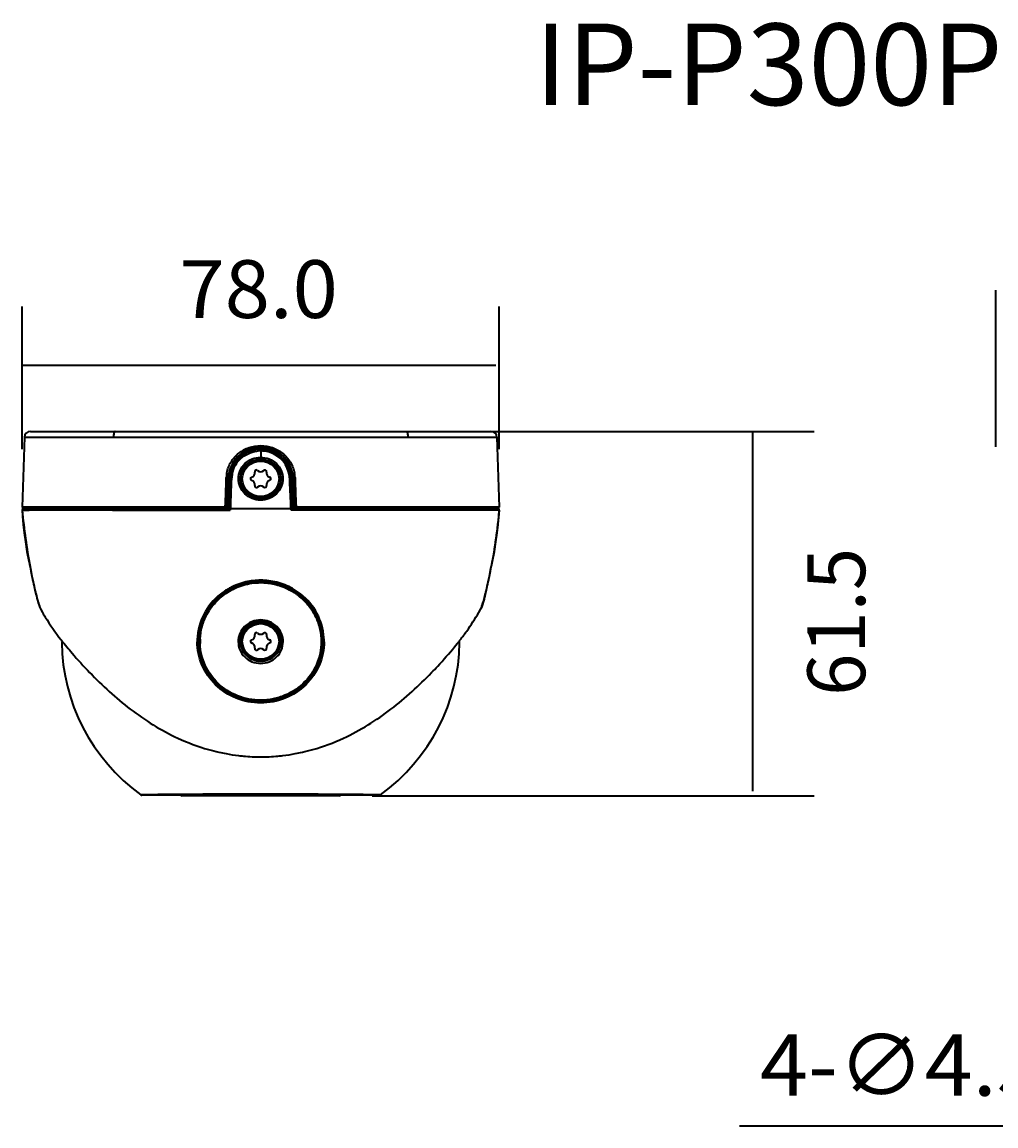
# Model space of a CAD drawing. Units: millimetres. Extents: x 9.1 to 94, y 49.2 to 99.7.
# Drawn here: x 9.1 to 39.5, y 65.2 to 99.7 of the extents above; entities that cross this region are included whole.
import ezdxf

# ---------------------------------------------------------------- set-up
doc = ezdxf.new("R2010")
doc.units = ezdxf.units.MM
doc.header["$MEASUREMENT"] = 0
doc.layers.get('0').update_dxf_attribs({"lineweight": 0})
for name, color, linetype, lineweight in [('DH3-RD000331DXF_CONTINUOUS_LINE', 7, 'Continuous', 0), ('DIM', 7, 'Continuous', 0), ('T2-00024723_DXF_CONTINUOUS_LINE', 7, 'Continuous', 0)]:
    doc.layers.add(name, color=color, linetype=linetype, lineweight=lineweight)

msp = doc.modelspace()

# ---------------------------------------------------------------- linework, layer by layer
at = {"color": 18, "lineweight": 35, "true_color": 0x000000}
for p, q in [((39.525, 86.4), (39.525, 91.3)), ((9.09, 86.33), (9.09, 90.791)), ((24.003, 86.33), (24.003, 90.791)), ((23.898, 88.944), (9.09, 88.944)), ((20.223, 86.885), (33.841, 86.885)), ((31.929, 75.65), (31.929, 86.875)), ((20.03, 75.503), (33.841, 75.503)), ((31.509, 65.191), (47.298, 65.191))]:
    msp.add_line(p, q, dxfattribs=at)
at = {"layer": 'DH3-RD000331DXF_CONTINUOUS_LINE', "color": 18, "lineweight": 35, "true_color": 0x000000}
for p, q in [((9.162, 86.706), (9.091, 84.521)), ((9.162, 86.706), (23.931, 86.706)), ((9.353, 86.885), (23.74, 86.885)), ((23.931, 86.706), (24.002, 84.521)), ((16.547, 86.33), (16.547, 86.019)), ((15.445, 84.664), (15.467, 85.279)), ((15.467, 85.279), (15.473, 85.444)), ((15.501, 84.518), (15.534, 85.441)), ((15.557, 84.483), (15.591, 85.439)), ((15.617, 84.631), (15.64, 85.267)), ((15.64, 85.267), (15.646, 85.439)), ((17.448, 85.439), (17.453, 85.28)), ((17.453, 85.28), (17.477, 84.644)), ((17.502, 85.439), (17.537, 84.483)), ((17.559, 85.441), (17.593, 84.518)), ((17.62, 85.444), (17.626, 85.292)), ((17.626, 85.292), (17.648, 84.677)), ((15.44, 84.521), (9.091, 84.521)), ((15.558, 84.483), (9.129, 84.483)), ((9.887, 84.483), (15.557, 84.483)), ((15.44, 84.521), (15.445, 84.664)), ((15.611, 84.483), (15.617, 84.631)), ((15.611, 84.483), (17.482, 84.483)), ((17.477, 84.644), (17.482, 84.483)), ((23.964, 84.483), (17.535, 84.483)), ((23.212, 84.483), (17.537, 84.483)), ((17.648, 84.677), (17.654, 84.521)), ((24.002, 84.521), (17.654, 84.521)), ((9.092, 84.425), (9.093, 84.425)), ((9.092, 84.425), (9.092, 84.425)), ((9.093, 84.425), (9.093, 84.424)), ((9.093, 84.424), (9.094, 84.424)), ((9.094, 84.424), (9.094, 84.423)), ((9.095, 84.423), (9.206, 84.424)), ((9.095, 84.422), (9.095, 84.422)), ((9.206, 84.424), (9.312, 84.424)), ((11.92, 84.428), (11.935, 84.428)), ((15.442, 84.426), (15.462, 84.426)), ((15.462, 84.426), (15.557, 84.426)), ((15.557, 84.426), (15.59, 84.426)), ((17.537, 84.426), (17.504, 84.426)), ((17.631, 84.426), (17.537, 84.426)), ((17.651, 84.426), (17.631, 84.426)), ((17.813, 84.426), (17.651, 84.426)), ((21.173, 84.428), (21.159, 84.428)), ((23.807, 84.424), (23.75, 84.425)), ((23.892, 84.424), (23.807, 84.424)), ((23.998, 84.423), (23.892, 84.424)), ((23.998, 84.422), (23.998, 84.422)), ((24.002, 84.425), (24.001, 84.425)), ((24.001, 84.425), (24.001, 84.425)), ((24.001, 84.425), (24.001, 84.424)), ((24.002, 84.425), (24.002, 84.425)), ((9.299, 82.834), (9.307, 82.798)), ((9.307, 82.798), (9.32, 82.733)), ((23.774, 82.733), (23.787, 82.798)), ((23.787, 82.798), (23.794, 82.834)), ((9.32, 82.733), (9.338, 82.642)), ((9.338, 82.642), (9.364, 82.52)), ((9.364, 82.52), (9.396, 82.363)), ((23.697, 82.363), (23.73, 82.52)), ((23.73, 82.52), (23.755, 82.642)), ((23.755, 82.642), (23.774, 82.733)), ((9.396, 82.364), (9.433, 82.19)), ((9.433, 82.191), (9.449, 82.117)), ((16.069, 82.142), (16.069, 82.114)), ((16.126, 82.156), (16.126, 82.127)), ((16.967, 82.127), (16.967, 82.156)), ((17.025, 82.114), (17.025, 82.142)), ((23.645, 82.117), (23.661, 82.191)), ((23.661, 82.19), (23.697, 82.364)), ((15.463, 81.878), (15.463, 81.879)), ((15.682, 81.95), (15.684, 81.951)), ((15.941, 82.056), (15.942, 82.056)), ((17.409, 81.951), (17.412, 81.95)), ((17.631, 81.879), (17.631, 81.878)), ((23.545, 81.703), (23.558, 81.754)), ((23.558, 81.754), (23.572, 81.807)), ((23.572, 81.807), (23.586, 81.864)), ((23.586, 81.864), (23.6, 81.923)), ((15.017, 81.471), (15.018, 81.472)), ((15.047, 81.471), (15.017, 81.471)), ((15.017, 81.471), (15.017, 81.471)), ((15.027, 81.478), (15.026, 81.477)), ((15.056, 81.482), (15.034, 81.482)), ((15.094, 81.553), (15.117, 81.552)), ((15.138, 81.577), (15.12, 81.593)), ((15.138, 81.577), (15.14, 81.576)), ((17.953, 81.576), (17.956, 81.577)), ((17.956, 81.577), (17.974, 81.593)), ((17.976, 81.552), (18, 81.553)), ((18.06, 81.482), (18.037, 81.482)), ((18.081, 81.471), (18.046, 81.471)), ((23.507, 81.57), (23.519, 81.611)), ((23.519, 81.611), (23.532, 81.656)), ((23.532, 81.656), (23.545, 81.703)), ((9.664, 81.342), (9.73, 81.227)), ((23.364, 81.227), (23.43, 81.342)), ((14.613, 80.362), (14.635, 80.362)), ((14.617, 80.261), (14.613, 80.355)), ((18.48, 80.362), (18.458, 80.362)), ((18.48, 80.355), (18.477, 80.261)), ((10.381, 80.288), (10.333, 80.288)), ((10.333, 80.288), (10.333, 80.288)), ((14.613, 80.26), (14.61, 80.326)), ((14.617, 80.261), (14.613, 80.26)), ((14.635, 80.326), (14.616, 80.326)), ((14.636, 80.289), (14.616, 80.289)), ((18.478, 80.326), (18.458, 80.326)), ((18.477, 80.289), (18.458, 80.289)), ((18.477, 80.261), (18.481, 80.26)), ((18.483, 80.326), (18.481, 80.26)), ((22.761, 80.288), (22.712, 80.288)), ((13.025, 75.535), (12.803, 75.533)), ((20.256, 75.522), (12.838, 75.522)), ((13.103, 75.536), (13.025, 75.535)), ((13.145, 75.537), (13.103, 75.536)), ((13.337, 75.539), (13.145, 75.537)), ((15.323, 75.503), (15.323, 75.522)), ((17.77, 75.503), (17.77, 75.522)), ((19.853, 75.538), (19.749, 75.539)), ((20.089, 75.535), (19.853, 75.538)), ((20.291, 75.533), (20.089, 75.535)), ((19, 75.503), (14.093, 75.503))]:
    msp.add_line(p, q, dxfattribs=at)
for points in [[(17.594, 84.519), (17.593, 84.519), (17.593, 84.518)], [(9.092, 84.425), (9.102, 84.24), (9.123, 83.983), (9.153, 83.714), (9.193, 83.433), (9.242, 83.138), (9.299, 82.834)], [(9.092, 84.425), (9.092, 84.425), (9.092, 84.425), (9.092, 84.425)], [(9.094, 84.423), (9.095, 84.423), (9.095, 84.423)], [(23.794, 82.834), (23.852, 83.138), (23.9, 83.433), (23.94, 83.714), (23.97, 83.983), (23.992, 84.24), (24.002, 84.425)], [(24, 84.424), (23.999, 84.423), (23.999, 84.423), (23.998, 84.423)], [(24.001, 84.424), (24, 84.424), (24, 84.424)], [(9.449, 82.117), (9.464, 82.05), (9.479, 81.986)], [(23.6, 81.923), (23.615, 81.986), (23.63, 82.05), (23.645, 82.117)], [(9.479, 81.986), (9.493, 81.923), (9.508, 81.864), (9.522, 81.807), (9.536, 81.754)], [(9.536, 81.754), (9.549, 81.703), (9.562, 81.656), (9.575, 81.611)], [(9.575, 81.611), (9.587, 81.569), (9.598, 81.531), (9.609, 81.495), (9.62, 81.463)], [(9.62, 81.463), (9.63, 81.433), (9.639, 81.406), (9.648, 81.382), (9.656, 81.36), (9.664, 81.342)], [(18.073, 81.475), (18.076, 81.473), (18.078, 81.473), (18.079, 81.472), (18.08, 81.472), (18.081, 81.471), (18.081, 81.471), (18.081, 81.471)], [(23.43, 81.342), (23.437, 81.36), (23.445, 81.382), (23.454, 81.406), (23.464, 81.433)], [(23.445, 81.382), (23.454, 81.406), (23.464, 81.433), (23.47, 81.451)], [(23.464, 81.433), (23.474, 81.463), (23.484, 81.496), (23.495, 81.531), (23.507, 81.57)]]:
    msp.add_lwpolyline(points, dxfattribs=at)
for centre, major_axis in [((16.547, 85.407), (0.623, 0)), ((16.547, 80.326), (0.622, 0)), ((16.547, 80.326), (0.603, 0))]:
    msp.add_ellipse(centre, major_axis=major_axis, ratio=0.966327, dxfattribs=at)
for points in [[(9.353, 86.885), (9.25, 86.885), (9.166, 86.805), (9.162, 86.706)], [(23.931, 86.706), (23.928, 86.805), (23.843, 86.885), (23.74, 86.885)], [(16.547, 86.277), (16.506, 86.277), (16.465, 86.274), (16.424, 86.269)], [(16.52, 86.331), (16.503, 86.331), (16.486, 86.33), (16.469, 86.328)], [(16.577, 86.331), (16.558, 86.331), (16.539, 86.331), (16.52, 86.331)], [(16.618, 86.274), (16.594, 86.276), (16.571, 86.277), (16.547, 86.277)], [(16.745, 86.311), (16.69, 86.323), (16.634, 86.329), (16.577, 86.331)], [(16.693, 86.265), (16.668, 86.269), (16.643, 86.272), (16.618, 86.274)], [(17.421, 85.619), (17.334, 85.956), (17.047, 86.209), (16.693, 86.265)], [(15.49, 85.595), (15.481, 85.545), (15.475, 85.495), (15.473, 85.444)], [(15.607, 85.576), (15.6, 85.542), (15.596, 85.508), (15.593, 85.473)], [(15.659, 85.559), (15.652, 85.519), (15.647, 85.479), (15.646, 85.439)], [(17.448, 85.439), (17.445, 85.5), (17.437, 85.56), (17.421, 85.619)], [(17.502, 85.44), (17.501, 85.483), (17.496, 85.526), (17.488, 85.569)], [(17.62, 85.444), (17.618, 85.493), (17.613, 85.541), (17.604, 85.589)], [(15.646, 85.439), (15.641, 85.439), (15.636, 85.439), (15.632, 85.439)], [(17.462, 85.439), (17.457, 85.439), (17.452, 85.439), (17.448, 85.439)], [(9.144, 84.483), (9.114, 84.48), (9.091, 84.455), (9.092, 84.425)], [(9.092, 84.511), (9.096, 84.494), (9.112, 84.483), (9.129, 84.483)], [(15.44, 84.521), (15.44, 84.518), (15.44, 84.514), (15.44, 84.511)], [(15.462, 84.483), (15.483, 84.483), (15.5, 84.499), (15.501, 84.518)], [(17.535, 84.519), (17.547, 84.519), (17.558, 84.519), (17.57, 84.518)], [(17.593, 84.518), (17.594, 84.499), (17.61, 84.483), (17.631, 84.483)], [(17.654, 84.511), (17.654, 84.514), (17.654, 84.518), (17.654, 84.521)], [(24.002, 84.425), (24.003, 84.454), (23.981, 84.478), (23.952, 84.482)], [(23.964, 84.483), (23.982, 84.483), (23.997, 84.494), (24.001, 84.511)], [(9.97, 84.427), (9.751, 84.427), (9.532, 84.426), (9.312, 84.424)], [(11.92, 84.428), (11.27, 84.429), (10.62, 84.429), (9.97, 84.427)], [(15.587, 84.441), (15.589, 84.436), (15.591, 84.431), (15.59, 84.426)], [(21.159, 84.428), (20.043, 84.428), (18.928, 84.428), (17.813, 84.426)], [(23.147, 84.427), (22.489, 84.429), (21.831, 84.429), (21.173, 84.428)], [(23.75, 84.425), (23.549, 84.426), (23.348, 84.427), (23.147, 84.427)], [(9.339, 82.666), (9.368, 82.507), (9.399, 82.349), (9.433, 82.191)], [(23.661, 82.191), (23.694, 82.349), (23.726, 82.507), (23.755, 82.666)], [(9.433, 82.19), (9.436, 82.174), (9.44, 82.157), (9.444, 82.141)], [(9.433, 82.19), (9.436, 82.174), (9.44, 82.157), (9.444, 82.141)], [(9.444, 82.141), (9.459, 82.072), (9.474, 82.002), (9.491, 81.933)], [(16.069, 82.14), (15.875, 82.093), (15.691, 82.017), (15.521, 81.914)], [(16.081, 82.183), (15.913, 82.144), (15.751, 82.083), (15.599, 82.003)], [(16.09, 82.151), (15.926, 82.113), (15.768, 82.054), (15.619, 81.976)], [(15.933, 82.077), (15.844, 82.048), (15.758, 82.012), (15.674, 81.971)], [(15.934, 82.075), (15.845, 82.046), (15.758, 82.011), (15.675, 81.969)], [(16.009, 82.1), (15.984, 82.093), (15.958, 82.085), (15.933, 82.077)], [(15.981, 82.09), (15.965, 82.085), (15.949, 82.08), (15.934, 82.075)], [(16, 82.074), (15.981, 82.069), (15.961, 82.063), (15.942, 82.056)], [(16.146, 82.132), (16.09, 82.12), (16.035, 82.106), (15.981, 82.09)], [(16.547, 82.152), (16.362, 82.152), (16.177, 82.126), (16, 82.074)], [(16.069, 82.116), (16.049, 82.111), (16.029, 82.105), (16.009, 82.1)], [(16.547, 82.237), (16.39, 82.237), (16.233, 82.218), (16.081, 82.183)], [(16.547, 82.204), (16.393, 82.204), (16.24, 82.186), (16.09, 82.151)], [(16.967, 82.156), (16.69, 82.215), (16.403, 82.215), (16.126, 82.156)], [(16.547, 82.173), (16.412, 82.173), (16.278, 82.159), (16.146, 82.132)], [(17.056, 82.172), (16.89, 82.215), (16.719, 82.236), (16.547, 82.237)], [(16.639, 82.202), (16.608, 82.203), (16.577, 82.204), (16.547, 82.204)], [(16.979, 82.125), (16.837, 82.157), (16.692, 82.173), (16.547, 82.173)], [(16.984, 82.103), (16.841, 82.136), (16.694, 82.152), (16.547, 82.152)], [(17.046, 82.141), (16.913, 82.175), (16.776, 82.195), (16.639, 82.202)], [(17.11, 82.091), (17.067, 82.104), (17.023, 82.115), (16.979, 82.125)], [(17.115, 82.068), (17.072, 82.081), (17.028, 82.093), (16.984, 82.103)], [(17.572, 81.914), (17.403, 82.017), (17.218, 82.093), (17.025, 82.14)], [(17.101, 82.095), (17.076, 82.102), (17.051, 82.109), (17.025, 82.116)], [(17.519, 81.951), (17.371, 82.034), (17.211, 82.098), (17.046, 82.141)], [(17.54, 81.979), (17.388, 82.063), (17.226, 82.128), (17.056, 82.172)], [(17.16, 82.077), (17.141, 82.083), (17.121, 82.089), (17.101, 82.095)], [(17.16, 82.075), (17.143, 82.081), (17.127, 82.086), (17.11, 82.091)], [(17.42, 81.971), (17.336, 82.012), (17.249, 82.048), (17.16, 82.077)], [(17.169, 82.072), (17.166, 82.073), (17.163, 82.074), (17.16, 82.075)], [(17.419, 81.969), (17.338, 82.009), (17.255, 82.044), (17.169, 82.072)], [(23.603, 81.933), (23.619, 82.002), (23.635, 82.072), (23.65, 82.141)], [(23.65, 82.141), (23.654, 82.157), (23.657, 82.174), (23.661, 82.19)], [(9.491, 81.933), (9.506, 81.87), (9.521, 81.808), (9.538, 81.745)], [(15.373, 81.865), (14.915, 81.539), (14.623, 81.039), (14.573, 80.491)], [(15.285, 81.753), (14.854, 81.396), (14.606, 80.875), (14.607, 80.326)], [(15.463, 81.879), (14.929, 81.53), (14.61, 80.948), (14.612, 80.326)], [(15.372, 81.783), (14.93, 81.45), (14.661, 80.947), (14.637, 80.406)], [(15.398, 81.804), (15.304, 81.736), (15.217, 81.66), (15.138, 81.577)], [(15.398, 81.84), (15.359, 81.812), (15.322, 81.784), (15.285, 81.753)], [(15.42, 81.818), (15.404, 81.806), (15.388, 81.795), (15.372, 81.783)], [(15.488, 81.941), (15.449, 81.917), (15.411, 81.891), (15.373, 81.865)], [(15.511, 81.914), (15.472, 81.89), (15.435, 81.866), (15.398, 81.84)], [(15.454, 81.843), (15.435, 81.831), (15.416, 81.818), (15.398, 81.804)], [(15.451, 81.815), (15.434, 81.804), (15.418, 81.792), (15.403, 81.781)], [(15.527, 81.888), (15.491, 81.866), (15.455, 81.843), (15.42, 81.818)], [(15.502, 81.849), (15.485, 81.838), (15.468, 81.826), (15.451, 81.815)], [(15.516, 81.883), (15.495, 81.87), (15.475, 81.857), (15.454, 81.843)], [(15.599, 82.003), (15.562, 81.984), (15.525, 81.963), (15.488, 81.941)], [(15.558, 81.883), (15.539, 81.872), (15.521, 81.861), (15.502, 81.849)], [(15.619, 81.976), (15.582, 81.956), (15.546, 81.936), (15.511, 81.914)], [(15.582, 81.922), (15.56, 81.91), (15.538, 81.896), (15.516, 81.883)], [(15.588, 81.924), (15.567, 81.912), (15.547, 81.9), (15.527, 81.888)], [(15.619, 81.917), (15.598, 81.906), (15.578, 81.895), (15.558, 81.883)], [(15.674, 81.971), (15.643, 81.955), (15.612, 81.939), (15.582, 81.922)], [(15.675, 81.969), (15.645, 81.955), (15.616, 81.94), (15.588, 81.924)], [(15.682, 81.95), (15.661, 81.94), (15.64, 81.929), (15.619, 81.917)], [(15.941, 82.056), (15.853, 82.027), (15.767, 81.992), (15.684, 81.951)], [(17.153, 82.056), (17.14, 82.06), (17.128, 82.064), (17.115, 82.068)], [(17.409, 81.951), (17.327, 81.992), (17.241, 82.027), (17.153, 82.056)], [(17.488, 81.911), (17.463, 81.924), (17.437, 81.938), (17.412, 81.95)], [(17.484, 81.936), (17.463, 81.947), (17.441, 81.959), (17.419, 81.969)], [(17.518, 81.918), (17.486, 81.937), (17.453, 81.954), (17.42, 81.971)], [(17.553, 81.896), (17.53, 81.91), (17.507, 81.923), (17.484, 81.936)], [(17.523, 81.891), (17.511, 81.897), (17.499, 81.904), (17.488, 81.911)], [(17.573, 81.886), (17.555, 81.897), (17.537, 81.908), (17.518, 81.918)], [(17.644, 81.875), (17.603, 81.902), (17.562, 81.927), (17.519, 81.951)], [(17.62, 81.83), (17.588, 81.851), (17.556, 81.871), (17.523, 81.891)], [(17.667, 81.901), (17.626, 81.928), (17.583, 81.954), (17.54, 81.979)], [(17.678, 81.814), (17.638, 81.843), (17.596, 81.871), (17.553, 81.896)], [(17.671, 81.821), (17.639, 81.844), (17.606, 81.865), (17.573, 81.886)], [(17.651, 81.809), (17.641, 81.816), (17.631, 81.823), (17.62, 81.83)], [(18.482, 80.326), (18.484, 80.948), (18.164, 81.53), (17.631, 81.879)], [(17.768, 81.785), (17.728, 81.817), (17.687, 81.847), (17.644, 81.875)], [(17.682, 81.787), (17.672, 81.794), (17.662, 81.802), (17.651, 81.809)], [(17.795, 81.809), (17.753, 81.841), (17.711, 81.872), (17.667, 81.901)], [(17.715, 81.79), (17.701, 81.8), (17.686, 81.811), (17.671, 81.821)], [(17.709, 81.792), (17.699, 81.8), (17.689, 81.807), (17.678, 81.814)], [(18.456, 80.426), (18.425, 80.965), (18.152, 81.464), (17.709, 81.792)], [(17.956, 81.577), (17.882, 81.654), (17.802, 81.725), (17.715, 81.79)], [(18.486, 80.326), (18.488, 80.892), (18.224, 81.429), (17.768, 81.785)], [(18.524, 80.447), (18.488, 80.979), (18.223, 81.473), (17.795, 81.809)], [(23.556, 81.746), (23.572, 81.808), (23.588, 81.87), (23.603, 81.933)], [(15.025, 81.476), (15.023, 81.475), (15.021, 81.474), (15.019, 81.472)], [(15.034, 81.482), (15.032, 81.481), (15.03, 81.479), (15.027, 81.478)], [(15.034, 81.482), (15.032, 81.483), (15.03, 81.483), (15.028, 81.484)], [(15.094, 81.553), (15.073, 81.53), (15.053, 81.506), (15.034, 81.482)], [(15.049, 81.474), (15.045, 81.469), (15.04, 81.464), (15.036, 81.458)], [(15.094, 81.553), (15.092, 81.553), (15.09, 81.554), (15.088, 81.555)], [(18, 81.553), (18.002, 81.553), (18.004, 81.554), (18.006, 81.555)], [(18.054, 81.489), (18.036, 81.511), (18.018, 81.532), (18, 81.553)], [(18.459, 80.326), (18.459, 80.743), (18.313, 81.147), (18.044, 81.474)], [(18.054, 81.489), (18.056, 81.49), (18.058, 81.49), (18.06, 81.491)], [(18.054, 81.489), (18.056, 81.487), (18.058, 81.484), (18.06, 81.482)], [(18.06, 81.482), (18.061, 81.483), (18.063, 81.483), (18.065, 81.484)], [(18.06, 81.482), (18.064, 81.479), (18.069, 81.477), (18.073, 81.475)], [(10.309, 80.378), (10.315, 80.372), (10.32, 80.365), (10.325, 80.358)], [(10.325, 80.358), (10.378, 80.291), (10.432, 80.224), (10.486, 80.157)], [(14.573, 80.491), (14.567, 80.433), (14.565, 80.375), (14.565, 80.317)], [(14.637, 80.406), (14.635, 80.357), (14.635, 80.308), (14.636, 80.259)], [(14.654, 80.4), (14.652, 80.352), (14.652, 80.304), (14.653, 80.256)], [(18.529, 80.317), (18.529, 80.36), (18.527, 80.404), (18.524, 80.447)], [(22.606, 80.155), (22.661, 80.222), (22.715, 80.29), (22.768, 80.358)], [(22.768, 80.358), (22.773, 80.364), (22.778, 80.37), (22.783, 80.377)], [(10.355, 80.322), (10.341, 80.316), (10.333, 80.303), (10.333, 80.288)], [(10.333, 80.288), (10.345, 78.418), (11.258, 76.66), (12.803, 75.533)], [(20.291, 75.533), (21.835, 76.66), (22.749, 78.418), (22.761, 80.288)], [(22.761, 80.288), (22.761, 80.303), (22.752, 80.316), (22.739, 80.322)], [(16.471, 78.457), (16.484, 78.457), (16.497, 78.457), (16.51, 78.456)], [(16.51, 78.456), (16.522, 78.456), (16.534, 78.456), (16.547, 78.456)], [(16.547, 78.456), (16.572, 78.456), (16.597, 78.456), (16.622, 78.457)], [(13.961, 77.303), (14.269, 77.161), (14.589, 77.042), (14.916, 76.949)], [(18.175, 76.948), (18.503, 77.041), (18.824, 77.161), (19.132, 77.303)], [(14.916, 76.949), (15.024, 76.918), (15.133, 76.89), (15.243, 76.866)], [(17.85, 76.865), (17.959, 76.89), (18.068, 76.918), (18.175, 76.948)], [(15.243, 76.866), (15.316, 76.849), (15.39, 76.834), (15.464, 76.82)], [(15.464, 76.82), (15.593, 76.796), (15.723, 76.776), (15.853, 76.761)], [(15.853, 76.761), (15.905, 76.754), (15.957, 76.749), (16.01, 76.744)], [(16.01, 76.744), (16.188, 76.727), (16.367, 76.719), (16.547, 76.719)], [(16.547, 76.719), (16.726, 76.719), (16.905, 76.727), (17.083, 76.744)], [(17.083, 76.744), (17.136, 76.749), (17.188, 76.754), (17.24, 76.76)], [(17.24, 76.76), (17.37, 76.776), (17.499, 76.796), (17.628, 76.82)], [(17.628, 76.82), (17.702, 76.834), (17.776, 76.849), (17.85, 76.865)], [(12.803, 75.533), (12.813, 75.526), (12.825, 75.522), (12.838, 75.522)], [(14.05, 75.522), (14.061, 75.51), (14.077, 75.503), (14.093, 75.503)], [(19, 75.503), (19.017, 75.503), (19.032, 75.51), (19.043, 75.522)], [(20.256, 75.522), (20.268, 75.522), (20.281, 75.526), (20.291, 75.533)]]:
    msp.add_open_spline(points, degree=3, dxfattribs=at)
for points, knots in [([(11.996, 86.885), (11.989, 86.885), (11.983, 86.878), (11.978, 86.871), (11.969, 86.859), (11.965, 86.846), (11.962, 86.833), (11.952, 86.792), (11.947, 86.748), (11.947, 86.706)], [0, 0, 0, 0, 1, 1, 1, 2, 2, 2, 3, 3, 3, 3]), ([(21.097, 86.885), (21.105, 86.885), (21.111, 86.878), (21.116, 86.871), (21.124, 86.859), (21.128, 86.846), (21.131, 86.833), (21.142, 86.792), (21.146, 86.748), (21.146, 86.706)], [0, 0, 0, 0, 1, 1, 1, 2, 2, 2, 3, 3, 3, 3]), ([(15.49, 85.595), (15.513, 85.713), (15.557, 85.828), (15.62, 85.931), (15.683, 86.035), (15.765, 86.128), (15.861, 86.205), (15.957, 86.281), (16.067, 86.342), (16.184, 86.382), (16.301, 86.423), (16.426, 86.443), (16.55, 86.443), (16.675, 86.443), (16.799, 86.421), (16.916, 86.38), (17.033, 86.339), (17.142, 86.278), (17.238, 86.2), (17.333, 86.123), (17.414, 86.03), (17.477, 85.926), (17.539, 85.822), (17.583, 85.707), (17.604, 85.589)], [0, 0, 0, 0, 1, 1, 1, 2, 2, 2, 3, 3, 3, 4, 4, 4, 5, 5, 5, 6, 6, 6, 7, 7, 7, 8, 8, 8, 8]), ([(17.559, 85.441), (17.54, 85.981), (17.071, 86.404), (16.511, 86.385), (15.979, 86.367), (15.553, 85.955), (15.534, 85.441)], [0, 0, 0, 0, 1, 1, 1, 2, 2, 2, 2]), ([(17.502, 85.439), (17.484, 85.949), (17.041, 86.348), (16.513, 86.33), (16.012, 86.313), (15.609, 85.924), (15.591, 85.439)], [0, 0, 0, 0, 1, 1, 1, 2, 2, 2, 2]), ([(15.607, 85.576), (15.626, 85.674), (15.662, 85.77), (15.712, 85.858), (15.763, 85.946), (15.829, 86.026), (15.906, 86.093), (15.983, 86.161), (16.072, 86.216), (16.167, 86.256), (16.263, 86.295), (16.366, 86.32), (16.469, 86.328)], [0, 0, 0, 0, 1, 1, 1, 2, 2, 2, 3, 3, 3, 4, 4, 4, 4]), ([(15.659, 85.559), (15.675, 85.649), (15.707, 85.737), (15.751, 85.817), (15.796, 85.898), (15.854, 85.972), (15.922, 86.035), (15.99, 86.098), (16.069, 86.15), (16.154, 86.19), (16.239, 86.23), (16.331, 86.257), (16.424, 86.269)], [0, 0, 0, 0, 1, 1, 1, 2, 2, 2, 3, 3, 3, 4, 4, 4, 4]), ([(16.745, 86.311), (16.838, 86.292), (16.927, 86.26), (17.01, 86.216), (17.093, 86.171), (17.168, 86.115), (17.234, 86.05), (17.3, 85.984), (17.355, 85.909), (17.398, 85.828), (17.441, 85.746), (17.471, 85.659), (17.488, 85.569)], [0, 0, 0, 0, 1, 1, 1, 2, 2, 2, 3, 3, 3, 4, 4, 4, 4]), ([(15.853, 85.409), (15.853, 85.496), (15.871, 85.584), (15.906, 85.665), (15.941, 85.746), (15.992, 85.82), (16.057, 85.881), (16.121, 85.943), (16.198, 85.993), (16.282, 86.026), (16.366, 86.059), (16.457, 86.077), (16.547, 86.077)], [0, 0, 0, 0, 1, 1, 1, 2, 2, 2, 3, 3, 3, 4, 4, 4, 4]), ([(15.912, 85.407), (15.912, 85.486), (15.929, 85.567), (15.961, 85.641), (15.993, 85.715), (16.04, 85.783), (16.098, 85.84), (16.157, 85.897), (16.227, 85.942), (16.304, 85.973), (16.381, 86.003), (16.464, 86.019), (16.547, 86.019)], [0, 0, 0, 0, 1, 1, 1, 2, 2, 2, 3, 3, 3, 4, 4, 4, 4]), ([(16.547, 86.077), (16.637, 86.077), (16.728, 86.059), (16.812, 86.026), (16.896, 85.992), (16.973, 85.943), (17.037, 85.881), (17.101, 85.819), (17.153, 85.745), (17.188, 85.664), (17.223, 85.583), (17.241, 85.496), (17.241, 85.409)], [0, 0, 0, 0, 1, 1, 1, 2, 2, 2, 3, 3, 3, 4, 4, 4, 4]), ([(16.547, 86.019), (16.629, 86.019), (16.713, 86.003), (16.79, 85.973), (16.866, 85.942), (16.937, 85.896), (16.995, 85.84), (17.054, 85.783), (17.101, 85.715), (17.133, 85.641), (17.165, 85.567), (17.181, 85.486), (17.181, 85.407)], [0, 0, 0, 0, 1, 1, 1, 2, 2, 2, 3, 3, 3, 4, 4, 4, 4]), ([(15.473, 85.444), (15.481, 85.444), (15.489, 85.444), (15.496, 85.444), (15.503, 85.443), (15.51, 85.443), (15.516, 85.443), (15.519, 85.442), (15.521, 85.442), (15.524, 85.442), (15.526, 85.442), (15.528, 85.442), (15.529, 85.442), (15.53, 85.441), (15.531, 85.441), (15.533, 85.441), (15.533, 85.441), (15.534, 85.441), (15.534, 85.441)], [0, 0, 0, 0, 1, 1, 1, 2, 2, 2, 3, 3, 3, 4, 4, 4, 5, 5, 5, 6, 6, 6, 6]), ([(15.591, 85.44), (15.584, 85.44), (15.577, 85.44), (15.569, 85.44), (15.563, 85.441), (15.557, 85.441), (15.551, 85.441), (15.548, 85.441), (15.546, 85.441), (15.544, 85.441), (15.542, 85.441), (15.54, 85.441), (15.538, 85.441), (15.537, 85.441), (15.537, 85.441), (15.535, 85.441), (15.535, 85.441), (15.534, 85.441), (15.534, 85.441)], [0, 0, 0, 0, 1, 1, 1, 2, 2, 2, 3, 3, 3, 4, 4, 4, 5, 5, 5, 6, 6, 6, 6]), ([(15.591, 85.439), (15.591, 85.439), (15.592, 85.439), (15.592, 85.439), (15.594, 85.439), (15.595, 85.439), (15.595, 85.439), (15.599, 85.44), (15.603, 85.44), (15.607, 85.44)], [0, 0, 0, 0, 1, 1, 1, 2, 2, 2, 3, 3, 3, 3]), ([(15.607, 85.44), (15.609, 85.44), (15.611, 85.44), (15.612, 85.44), (15.619, 85.439), (15.625, 85.439), (15.632, 85.439)], [0, 0, 0, 0, 1, 1, 1, 2, 2, 2, 2]), ([(16.547, 84.739), (16.456, 84.739), (16.365, 84.756), (16.281, 84.79), (16.197, 84.823), (16.12, 84.873), (16.056, 84.935), (15.992, 84.997), (15.94, 85.071), (15.905, 85.152), (15.871, 85.233), (15.853, 85.321), (15.853, 85.409)], [0, 0, 0, 0, 1, 1, 1, 2, 2, 2, 3, 3, 3, 4, 4, 4, 4]), ([(16.547, 84.792), (16.464, 84.792), (16.38, 84.808), (16.303, 84.839), (16.227, 84.87), (16.156, 84.916), (16.098, 84.972), (16.039, 85.029), (15.992, 85.097), (15.96, 85.172), (15.929, 85.246), (15.912, 85.327), (15.912, 85.407)], [0, 0, 0, 0, 1, 1, 1, 2, 2, 2, 3, 3, 3, 4, 4, 4, 4]), ([(17.241, 85.409), (17.241, 85.321), (17.223, 85.233), (17.188, 85.152), (17.153, 85.071), (17.102, 84.997), (17.038, 84.935), (16.973, 84.873), (16.896, 84.823), (16.812, 84.79), (16.728, 84.756), (16.637, 84.739), (16.547, 84.739)], [0, 0, 0, 0, 1, 1, 1, 2, 2, 2, 3, 3, 3, 4, 4, 4, 4]), ([(17.181, 85.407), (17.181, 85.327), (17.165, 85.246), (17.133, 85.172), (17.102, 85.097), (17.055, 85.029), (16.996, 84.972), (16.937, 84.915), (16.867, 84.87), (16.79, 84.839), (16.713, 84.808), (16.629, 84.792), (16.547, 84.792)], [0, 0, 0, 0, 1, 1, 1, 2, 2, 2, 3, 3, 3, 4, 4, 4, 4]), ([(17.486, 85.44), (17.485, 85.44), (17.483, 85.44), (17.481, 85.44), (17.475, 85.439), (17.468, 85.439), (17.462, 85.439)], [0, 0, 0, 0, 1, 1, 1, 2, 2, 2, 2]), ([(17.502, 85.439), (17.502, 85.439), (17.502, 85.439), (17.501, 85.439), (17.5, 85.439), (17.499, 85.439), (17.498, 85.439), (17.495, 85.44), (17.49, 85.44), (17.486, 85.44)], [0, 0, 0, 0, 1, 1, 1, 2, 2, 2, 3, 3, 3, 3]), ([(17.502, 85.44), (17.509, 85.44), (17.517, 85.44), (17.524, 85.44), (17.53, 85.441), (17.537, 85.441), (17.543, 85.441), (17.545, 85.441), (17.547, 85.441), (17.55, 85.441), (17.552, 85.441), (17.554, 85.441), (17.555, 85.441), (17.556, 85.441), (17.557, 85.441), (17.558, 85.441), (17.559, 85.441), (17.559, 85.441), (17.559, 85.441)], [0, 0, 0, 0, 1, 1, 1, 2, 2, 2, 3, 3, 3, 4, 4, 4, 5, 5, 5, 6, 6, 6, 6]), ([(17.62, 85.444), (17.613, 85.444), (17.605, 85.444), (17.597, 85.444), (17.591, 85.443), (17.584, 85.443), (17.577, 85.443), (17.575, 85.442), (17.572, 85.442), (17.57, 85.442), (17.568, 85.442), (17.566, 85.442), (17.564, 85.442), (17.563, 85.441), (17.562, 85.441), (17.561, 85.441), (17.56, 85.441), (17.559, 85.441), (17.559, 85.441)], [0, 0, 0, 0, 1, 1, 1, 2, 2, 2, 3, 3, 3, 4, 4, 4, 5, 5, 5, 6, 6, 6, 6]), ([(9.152, 84.483), (9.121, 84.483), (9.095, 84.458), (9.095, 84.427), (9.095, 84.426), (9.095, 84.424), (9.095, 84.423)], [0, 0, 0, 0, 1, 1, 1, 2, 2, 2, 2]), ([(11.935, 84.483), (11.933, 84.483), (11.931, 84.481), (11.929, 84.479), (11.927, 84.475), (11.926, 84.471), (11.925, 84.467), (11.921, 84.454), (11.92, 84.441), (11.92, 84.428)], [0, 0, 0, 0, 1, 1, 1, 2, 2, 2, 3, 3, 3, 3]), ([(11.939, 84.483), (11.937, 84.483), (11.936, 84.484), (11.935, 84.486), (11.933, 84.488), (11.932, 84.491), (11.932, 84.494), (11.93, 84.503), (11.929, 84.512), (11.929, 84.521)], [0, 0, 0, 0, 1, 1, 1, 2, 2, 2, 3, 3, 3, 3]), ([(15.479, 84.52), (15.476, 84.52), (15.473, 84.52), (15.47, 84.52), (15.46, 84.52), (15.45, 84.521), (15.44, 84.521)], [0, 0, 0, 0, 1, 1, 1, 2, 2, 2, 2]), ([(15.442, 84.483), (15.441, 84.483), (15.441, 84.484), (15.441, 84.485), (15.441, 84.487), (15.441, 84.489), (15.441, 84.491), (15.44, 84.493), (15.44, 84.497), (15.44, 84.5), (15.44, 84.504), (15.44, 84.507), (15.44, 84.511)], [0, 0, 0, 0, 1, 1, 1, 2, 2, 2, 3, 3, 3, 4, 4, 4, 4]), ([(15.501, 84.518), (15.501, 84.519), (15.5, 84.519), (15.499, 84.519), (15.497, 84.519), (15.496, 84.519), (15.495, 84.519), (15.493, 84.519), (15.491, 84.519), (15.488, 84.519), (15.485, 84.519), (15.482, 84.52), (15.479, 84.52)], [0, 0, 0, 0, 1, 1, 1, 2, 2, 2, 3, 3, 3, 4, 4, 4, 4]), ([(15.558, 84.519), (15.551, 84.519), (15.543, 84.519), (15.536, 84.519), (15.53, 84.519), (15.524, 84.518), (15.517, 84.518), (15.515, 84.518), (15.513, 84.518), (15.51, 84.518), (15.509, 84.518), (15.507, 84.518), (15.505, 84.518), (15.504, 84.518), (15.503, 84.519), (15.502, 84.518), (15.501, 84.518), (15.501, 84.518), (15.501, 84.518)], [0, 0, 0, 0, 1, 1, 1, 2, 2, 2, 3, 3, 3, 4, 4, 4, 5, 5, 5, 6, 6, 6, 6]), ([(15.556, 84.483), (15.559, 84.478), (15.563, 84.474), (15.567, 84.47), (15.574, 84.461), (15.583, 84.452), (15.587, 84.441)], [0, 0, 0, 0, 1, 1, 1, 2, 2, 2, 2]), ([(15.59, 84.426), (15.592, 84.436), (15.594, 84.445), (15.597, 84.456), (15.599, 84.466), (15.602, 84.478), (15.611, 84.483)], [0, 0, 0, 0, 1, 1, 1, 2, 2, 2, 2]), ([(17.504, 84.426), (17.502, 84.436), (17.499, 84.445), (17.497, 84.456), (17.494, 84.466), (17.491, 84.478), (17.482, 84.483)], [0, 0, 0, 0, 1, 1, 1, 2, 2, 2, 2]), ([(17.504, 84.426), (17.502, 84.434), (17.506, 84.441), (17.51, 84.448), (17.514, 84.455), (17.519, 84.46), (17.523, 84.465), (17.528, 84.471), (17.533, 84.476), (17.538, 84.483)], [0, 0, 0, 0, 1, 1, 1, 2, 2, 2, 3, 3, 3, 3]), ([(17.593, 84.518), (17.593, 84.518), (17.592, 84.518), (17.591, 84.518), (17.589, 84.519), (17.588, 84.518), (17.587, 84.518), (17.585, 84.518), (17.582, 84.518), (17.579, 84.518), (17.576, 84.518), (17.573, 84.518), (17.57, 84.518)], [0, 0, 0, 0, 1, 1, 1, 2, 2, 2, 3, 3, 3, 4, 4, 4, 4]), ([(17.654, 84.521), (17.647, 84.521), (17.641, 84.521), (17.634, 84.52), (17.621, 84.52), (17.608, 84.52), (17.594, 84.519)], [0, 0, 0, 0, 1, 1, 1, 2, 2, 2, 2]), ([(17.651, 84.483), (17.652, 84.483), (17.652, 84.484), (17.652, 84.485), (17.652, 84.487), (17.653, 84.489), (17.653, 84.491), (17.653, 84.493), (17.653, 84.497), (17.653, 84.5), (17.653, 84.504), (17.654, 84.507), (17.654, 84.511)], [0, 0, 0, 0, 1, 1, 1, 2, 2, 2, 3, 3, 3, 4, 4, 4, 4]), ([(21.155, 84.483), (21.157, 84.483), (21.158, 84.484), (21.159, 84.486), (21.161, 84.488), (21.161, 84.491), (21.162, 84.494), (21.164, 84.503), (21.165, 84.512), (21.165, 84.521)], [0, 0, 0, 0, 1, 1, 1, 2, 2, 2, 3, 3, 3, 3]), ([(21.173, 84.428), (21.173, 84.441), (21.172, 84.454), (21.169, 84.467), (21.168, 84.471), (21.167, 84.475), (21.164, 84.479), (21.163, 84.481), (21.161, 84.483), (21.159, 84.483)], [0, 0, 0, 0, 1, 1, 1, 2, 2, 2, 3, 3, 3, 3]), ([(23.998, 84.423), (24.001, 84.453), (23.978, 84.48), (23.946, 84.483), (23.944, 84.483), (23.943, 84.483), (23.941, 84.483)], [0, 0, 0, 0, 1, 1, 1, 2, 2, 2, 2]), ([(9.095, 84.423), (9.122, 84.126), (9.157, 83.83), (9.198, 83.536), (9.239, 83.245), (9.286, 82.955), (9.339, 82.666)], [0, 0, 0, 0, 1, 1, 1, 2, 2, 2, 2]), ([(11.935, 84.428), (12.223, 84.428), (12.512, 84.428), (12.8, 84.428), (13.681, 84.428), (14.561, 84.427), (15.442, 84.426)], [0, 0, 0, 0, 1, 1, 1, 2, 2, 2, 2]), ([(23.998, 84.423), (23.972, 84.126), (23.936, 83.83), (23.895, 83.536), (23.855, 83.245), (23.808, 82.955), (23.755, 82.666)], [0, 0, 0, 0, 1, 1, 1, 2, 2, 2, 2]), ([(16.069, 82.142), (16.069, 82.143), (16.069, 82.143), (16.07, 82.143), (16.071, 82.143), (16.072, 82.143), (16.073, 82.143), (16.075, 82.144), (16.077, 82.144), (16.079, 82.145), (16.081, 82.145), (16.083, 82.146), (16.086, 82.147), (16.092, 82.148), (16.098, 82.15), (16.104, 82.151), (16.112, 82.153), (16.119, 82.154), (16.126, 82.156)], [0, 0, 0, 0, 1, 1, 1, 2, 2, 2, 3, 3, 3, 4, 4, 4, 5, 5, 5, 6, 6, 6, 6]), ([(16.967, 82.156), (16.975, 82.154), (16.982, 82.153), (16.989, 82.151), (16.995, 82.15), (17.002, 82.148), (17.008, 82.147), (17.01, 82.146), (17.012, 82.145), (17.015, 82.145), (17.017, 82.144), (17.019, 82.144), (17.02, 82.143), (17.021, 82.143), (17.022, 82.143), (17.024, 82.143), (17.024, 82.143), (17.025, 82.143), (17.025, 82.142)], [0, 0, 0, 0, 1, 1, 1, 2, 2, 2, 3, 3, 3, 4, 4, 4, 5, 5, 5, 6, 6, 6, 6]), ([(9.538, 81.745), (9.541, 81.732), (9.545, 81.718), (9.549, 81.704), (9.559, 81.664), (9.57, 81.625), (9.582, 81.586)], [0, 0, 0, 0, 1, 1, 1, 2, 2, 2, 2]), ([(14.654, 80.4), (14.66, 80.533), (14.681, 80.665), (14.716, 80.794), (14.752, 80.923), (14.803, 81.048), (14.866, 81.167), (14.931, 81.286), (15.009, 81.399), (15.099, 81.502), (15.189, 81.605), (15.291, 81.699), (15.403, 81.781)], [0, 0, 0, 0, 1, 1, 1, 2, 2, 2, 3, 3, 3, 4, 4, 4, 4]), ([(15.463, 81.878), (15.463, 81.878), (15.463, 81.878), (15.464, 81.879), (15.466, 81.881), (15.467, 81.881), (15.468, 81.881), (15.47, 81.882), (15.472, 81.884), (15.474, 81.885), (15.477, 81.887), (15.479, 81.889), (15.482, 81.89), (15.488, 81.894), (15.494, 81.898), (15.501, 81.902), (15.508, 81.906), (15.514, 81.91), (15.521, 81.914)], [0, 0, 0, 0, 1, 1, 1, 2, 2, 2, 3, 3, 3, 4, 4, 4, 5, 5, 5, 6, 6, 6, 6]), ([(17.572, 81.914), (17.579, 81.91), (17.586, 81.906), (17.593, 81.902), (17.599, 81.898), (17.605, 81.894), (17.612, 81.89), (17.614, 81.889), (17.617, 81.887), (17.619, 81.885), (17.621, 81.884), (17.624, 81.882), (17.625, 81.881), (17.627, 81.881), (17.628, 81.881), (17.629, 81.879), (17.63, 81.878), (17.631, 81.878), (17.631, 81.878)], [0, 0, 0, 0, 1, 1, 1, 2, 2, 2, 3, 3, 3, 4, 4, 4, 5, 5, 5, 6, 6, 6, 6]), ([(17.682, 81.787), (17.794, 81.706), (17.896, 81.613), (17.987, 81.511), (18.077, 81.409), (18.156, 81.297), (18.221, 81.178), (18.285, 81.061), (18.336, 80.936), (18.373, 80.807), (18.41, 80.68), (18.432, 80.548), (18.439, 80.416)], [0, 0, 0, 0, 1, 1, 1, 2, 2, 2, 3, 3, 3, 4, 4, 4, 4]), ([(23.556, 81.746), (23.552, 81.732), (23.548, 81.718), (23.545, 81.704), (23.534, 81.664), (23.523, 81.625), (23.512, 81.586)], [0, 0, 0, 0, 1, 1, 1, 2, 2, 2, 2]), ([(9.582, 81.586), (9.585, 81.574), (9.589, 81.562), (9.592, 81.55), (9.602, 81.517), (9.613, 81.484), (9.624, 81.451)], [0, 0, 0, 0, 1, 1, 1, 2, 2, 2, 2]), ([(9.624, 81.451), (9.627, 81.441), (9.631, 81.431), (9.634, 81.421), (9.643, 81.395), (9.653, 81.368), (9.664, 81.342)], [0, 0, 0, 0, 1, 1, 1, 2, 2, 2, 2]), ([(15.094, 81.553), (15.097, 81.555), (15.101, 81.557), (15.104, 81.558), (15.115, 81.565), (15.126, 81.571), (15.138, 81.577)], [0, 0, 0, 0, 1, 1, 1, 2, 2, 2, 2]), ([(17.956, 81.577), (17.96, 81.575), (17.963, 81.573), (17.967, 81.571), (17.978, 81.565), (17.989, 81.559), (18, 81.553)], [0, 0, 0, 0, 1, 1, 1, 2, 2, 2, 2]), ([(23.47, 81.451), (23.466, 81.441), (23.463, 81.431), (23.46, 81.421), (23.45, 81.395), (23.44, 81.368), (23.43, 81.342)], [0, 0, 0, 0, 1, 1, 1, 2, 2, 2, 2]), ([(23.512, 81.586), (23.508, 81.574), (23.505, 81.562), (23.501, 81.55), (23.491, 81.517), (23.481, 81.484), (23.47, 81.451)], [0, 0, 0, 0, 1, 1, 1, 2, 2, 2, 2]), ([(9.73, 81.227), (9.757, 81.18), (9.785, 81.133), (9.814, 81.087), (9.965, 80.842), (10.132, 80.606), (10.309, 80.378)], [0, 0, 0, 0, 1, 1, 1, 2, 2, 2, 2]), ([(22.783, 80.377), (22.853, 80.467), (22.921, 80.558), (22.988, 80.651), (23.122, 80.837), (23.248, 81.029), (23.364, 81.227)], [0, 0, 0, 0, 1, 1, 1, 2, 2, 2, 2]), ([(16.547, 80.997), (16.454, 80.997), (16.36, 80.979), (16.274, 80.943), (16.188, 80.909), (16.11, 80.857), (16.045, 80.793), (15.981, 80.729), (15.93, 80.654), (15.896, 80.571), (15.862, 80.489), (15.845, 80.4), (15.845, 80.313)], [0, 0, 0, 0, 1, 1, 1, 2, 2, 2, 3, 3, 3, 4, 4, 4, 4]), ([(16.547, 80.952), (16.462, 80.952), (16.376, 80.935), (16.296, 80.903), (16.218, 80.871), (16.146, 80.823), (16.087, 80.764), (16.028, 80.706), (15.982, 80.637), (15.95, 80.561), (15.92, 80.487), (15.904, 80.406), (15.905, 80.326)], [0, 0, 0, 0, 1, 1, 1, 2, 2, 2, 3, 3, 3, 4, 4, 4, 4]), ([(17.248, 80.313), (17.249, 80.4), (17.232, 80.489), (17.198, 80.571), (17.164, 80.654), (17.112, 80.729), (17.048, 80.793), (16.983, 80.857), (16.905, 80.909), (16.82, 80.943), (16.733, 80.979), (16.64, 80.997), (16.547, 80.997)], [0, 0, 0, 0, 1, 1, 1, 2, 2, 2, 3, 3, 3, 4, 4, 4, 4]), ([(17.189, 80.326), (17.19, 80.406), (17.174, 80.487), (17.143, 80.561), (17.112, 80.637), (17.065, 80.706), (17.006, 80.764), (16.947, 80.823), (16.876, 80.87), (16.797, 80.903), (16.718, 80.935), (16.632, 80.952), (16.547, 80.952)], [0, 0, 0, 0, 1, 1, 1, 2, 2, 2, 3, 3, 3, 4, 4, 4, 4]), ([(18.456, 80.426), (18.462, 80.303), (18.457, 80.179), (18.438, 80.057), (18.42, 79.935), (18.388, 79.814), (18.345, 79.698), (18.258, 79.466), (18.121, 79.249), (17.946, 79.067), (17.769, 78.883), (17.552, 78.734), (17.314, 78.634), (17.194, 78.583), (17.068, 78.544), (16.94, 78.518), (16.81, 78.492), (16.678, 78.478), (16.547, 78.478)], [0, 0, 0, 0, 1, 1, 1, 2, 2, 2, 3, 3, 3, 4, 4, 4, 5, 5, 5, 6, 6, 6, 6]), ([(18.439, 80.416), (18.445, 80.294), (18.439, 80.171), (18.421, 80.05), (18.402, 79.929), (18.371, 79.81), (18.328, 79.695), (18.241, 79.466), (18.106, 79.251), (17.932, 79.072), (17.757, 78.889), (17.542, 78.742), (17.307, 78.643), (17.187, 78.592), (17.063, 78.554), (16.936, 78.528), (16.808, 78.502), (16.677, 78.489), (16.547, 78.489)], [0, 0, 0, 0, 1, 1, 1, 2, 2, 2, 3, 3, 3, 4, 4, 4, 5, 5, 5, 6, 6, 6, 6]), ([(10.486, 80.157), (10.54, 80.091), (10.595, 80.026), (10.651, 79.961), (10.828, 79.754), (11.012, 79.552), (11.202, 79.356)], [0, 0, 0, 0, 1, 1, 1, 2, 2, 2, 2]), ([(16.547, 78.404), (16.285, 78.404), (16.02, 78.455), (15.777, 78.554), (15.536, 78.652), (15.317, 78.796), (15.134, 78.975), (14.954, 79.152), (14.81, 79.364), (14.712, 79.594), (14.615, 79.823), (14.565, 80.071), (14.565, 80.317)], [0, 0, 0, 0, 1, 1, 1, 2, 2, 2, 3, 3, 3, 4, 4, 4, 4]), ([(16.471, 78.457), (16.221, 78.467), (15.971, 78.524), (15.742, 78.625), (15.515, 78.725), (15.31, 78.867), (15.139, 79.041), (14.97, 79.213), (14.836, 79.416), (14.745, 79.636), (14.655, 79.855), (14.608, 80.091), (14.607, 80.326)], [0, 0, 0, 0, 1, 1, 1, 2, 2, 2, 3, 3, 3, 4, 4, 4, 4]), ([(14.616, 80.326), (14.616, 79.295), (15.48, 78.46), (16.547, 78.46), (17.613, 78.46), (18.478, 79.295), (18.478, 80.326)], [0, 0, 0, 0, 1, 1, 1, 2, 2, 2, 2]), ([(16.547, 78.478), (16.3, 78.478), (16.05, 78.526), (15.82, 78.617), (15.592, 78.707), (15.384, 78.84), (15.208, 79.007), (15.035, 79.171), (14.895, 79.367), (14.797, 79.581), (14.7, 79.795), (14.645, 80.027), (14.636, 80.259)], [0, 0, 0, 0, 1, 1, 1, 2, 2, 2, 3, 3, 3, 4, 4, 4, 4]), ([(16.547, 78.489), (16.302, 78.489), (16.054, 78.536), (15.826, 78.627), (15.6, 78.717), (15.393, 78.849), (15.219, 79.014), (15.048, 79.177), (14.909, 79.371), (14.812, 79.584), (14.716, 79.796), (14.662, 80.027), (14.653, 80.256)], [0, 0, 0, 0, 1, 1, 1, 2, 2, 2, 3, 3, 3, 4, 4, 4, 4]), ([(15.845, 80.313), (15.846, 80.226), (15.864, 80.139), (15.899, 80.058), (15.934, 79.977), (15.985, 79.902), (16.049, 79.84), (16.114, 79.777), (16.191, 79.726), (16.276, 79.692), (16.362, 79.658), (16.455, 79.64), (16.547, 79.64)], [0, 0, 0, 0, 1, 1, 1, 2, 2, 2, 3, 3, 3, 4, 4, 4, 4]), ([(15.905, 80.326), (15.905, 80.247), (15.922, 80.167), (15.954, 80.093), (15.986, 80.019), (16.033, 79.951), (16.091, 79.894), (16.15, 79.837), (16.221, 79.791), (16.299, 79.759), (16.377, 79.727), (16.462, 79.711), (16.547, 79.711)], [0, 0, 0, 0, 1, 1, 1, 2, 2, 2, 3, 3, 3, 4, 4, 4, 4]), ([(16.547, 79.711), (16.631, 79.711), (16.716, 79.727), (16.795, 79.759), (16.872, 79.79), (16.943, 79.837), (17.003, 79.894), (17.061, 79.951), (17.108, 80.019), (17.14, 80.093), (17.171, 80.167), (17.188, 80.247), (17.189, 80.326)], [0, 0, 0, 0, 1, 1, 1, 2, 2, 2, 3, 3, 3, 4, 4, 4, 4]), ([(18.529, 80.317), (18.528, 80.071), (18.478, 79.823), (18.381, 79.593), (18.284, 79.363), (18.14, 79.152), (17.959, 78.975), (17.777, 78.796), (17.557, 78.652), (17.317, 78.554), (17.073, 78.455), (16.809, 78.404), (16.547, 78.404)], [0, 0, 0, 0, 1, 1, 1, 2, 2, 2, 3, 3, 3, 4, 4, 4, 4]), ([(16.547, 79.64), (16.639, 79.64), (16.732, 79.658), (16.817, 79.692), (16.902, 79.726), (16.98, 79.777), (17.044, 79.84), (17.108, 79.902), (17.16, 79.977), (17.195, 80.058), (17.229, 80.139), (17.248, 80.226), (17.248, 80.313)], [0, 0, 0, 0, 1, 1, 1, 2, 2, 2, 3, 3, 3, 4, 4, 4, 4]), ([(18.486, 80.326), (18.486, 80.091), (18.439, 79.855), (18.348, 79.635), (18.257, 79.415), (18.123, 79.212), (17.954, 79.04), (17.783, 78.866), (17.578, 78.724), (17.351, 78.625), (17.122, 78.524), (16.871, 78.467), (16.622, 78.457)], [0, 0, 0, 0, 1, 1, 1, 2, 2, 2, 3, 3, 3, 4, 4, 4, 4]), ([(21.889, 79.353), (21.953, 79.42), (22.017, 79.487), (22.081, 79.556), (22.262, 79.751), (22.437, 79.95), (22.606, 80.155)], [0, 0, 0, 0, 1, 1, 1, 2, 2, 2, 2]), ([(11.202, 79.356), (11.597, 78.947), (12.017, 78.559), (12.472, 78.211), (12.934, 77.859), (13.431, 77.547), (13.961, 77.303)], [0, 0, 0, 0, 1, 1, 1, 2, 2, 2, 2]), ([(19.132, 77.303), (19.661, 77.547), (20.159, 77.858), (20.62, 78.21), (21.075, 78.557), (21.494, 78.944), (21.889, 79.353)], [0, 0, 0, 0, 1, 1, 1, 2, 2, 2, 2]), ([(19.749, 75.539), (18.68, 75.551), (17.611, 75.554), (16.542, 75.554), (15.474, 75.554), (14.406, 75.551), (13.337, 75.539)], [0, 0, 0, 0, 1, 1, 1, 2, 2, 2, 2])]:
    msp.add_open_spline(points, degree=3, knots=knots, dxfattribs=at)
at = {"layer": 'T2-00024723_DXF_CONTINUOUS_LINE', "color": 18, "lineweight": 35, "true_color": 0x000000}
for centre in [(16.547, 85.407), (16.547, 80.326)]:
    msp.add_ellipse(centre, major_axis=(0.574, 0), ratio=0.966327, dxfattribs=at)
for points in [[(16.265, 85.456), (16.338, 85.475), (16.381, 85.547), (16.362, 85.618)], [(16.45, 85.667), (16.504, 85.615), (16.59, 85.615), (16.644, 85.667)], [(16.731, 85.618), (16.712, 85.547), (16.756, 85.475), (16.828, 85.456)], [(16.362, 85.195), (16.381, 85.266), (16.338, 85.338), (16.265, 85.358)], [(16.644, 85.146), (16.59, 85.198), (16.504, 85.198), (16.45, 85.146)], [(16.828, 85.358), (16.756, 85.338), (16.712, 85.266), (16.731, 85.195)], [(16.265, 80.375), (16.338, 80.394), (16.381, 80.466), (16.362, 80.537)], [(16.45, 80.586), (16.504, 80.535), (16.59, 80.535), (16.644, 80.586)], [(16.731, 80.537), (16.712, 80.466), (16.756, 80.394), (16.828, 80.375)], [(16.362, 80.115), (16.381, 80.185), (16.338, 80.257), (16.265, 80.277)], [(16.644, 80.066), (16.59, 80.117), (16.504, 80.117), (16.45, 80.066)], [(16.828, 80.277), (16.756, 80.257), (16.712, 80.185), (16.731, 80.115)]]:
    msp.add_open_spline(points, degree=3, dxfattribs=at)
for points in [[(16.45, 85.667), (16.429, 85.686), (16.396, 85.686), (16.376, 85.666), (16.362, 85.654), (16.357, 85.635), (16.362, 85.618)], [(16.731, 85.618), (16.739, 85.645), (16.722, 85.673), (16.694, 85.68), (16.676, 85.684), (16.657, 85.679), (16.644, 85.667)], [(16.265, 85.456), (16.237, 85.448), (16.221, 85.42), (16.228, 85.393), (16.233, 85.376), (16.247, 85.362), (16.265, 85.358)], [(16.362, 85.195), (16.355, 85.168), (16.372, 85.141), (16.4, 85.133), (16.418, 85.129), (16.437, 85.134), (16.45, 85.146)], [(16.644, 85.146), (16.664, 85.127), (16.698, 85.127), (16.718, 85.147), (16.731, 85.16), (16.736, 85.178), (16.731, 85.195)], [(16.828, 85.358), (16.856, 85.365), (16.873, 85.393), (16.865, 85.42), (16.86, 85.437), (16.846, 85.451), (16.828, 85.456)], [(16.265, 80.375), (16.237, 80.367), (16.221, 80.339), (16.228, 80.312), (16.233, 80.295), (16.247, 80.281), (16.265, 80.277)], [(16.45, 80.586), (16.429, 80.606), (16.396, 80.605), (16.376, 80.585), (16.362, 80.573), (16.357, 80.554), (16.362, 80.537)], [(16.731, 80.537), (16.739, 80.564), (16.722, 80.592), (16.694, 80.599), (16.676, 80.603), (16.657, 80.598), (16.644, 80.586)], [(16.828, 80.277), (16.856, 80.284), (16.873, 80.312), (16.865, 80.339), (16.86, 80.356), (16.846, 80.37), (16.828, 80.375)], [(16.362, 80.115), (16.355, 80.087), (16.372, 80.06), (16.4, 80.052), (16.418, 80.048), (16.437, 80.053), (16.45, 80.066)], [(16.644, 80.066), (16.664, 80.046), (16.698, 80.046), (16.718, 80.066), (16.731, 80.079), (16.736, 80.097), (16.731, 80.115)]]:
    msp.add_open_spline(points, degree=3, knots=[0, 0, 0, 0, 1, 1, 1, 2, 2, 2, 2], dxfattribs=at)

# ---------------------------------------------------------------- texts
at = {"char_height": 0.2, "attachment_point": 7}
for s, insert in [('\\C250;\\c1382435;\\FKozGoPr6N-Regular|b0|i0|c128;\\H1.804640;\\W1.034850;78.0', (14.009, 90.43)), ('\\C250;\\c1382435;\\FKozGoPr6N-Regular|b0|i0|c128;\\H1.917429;\\W1.034850;4-∅4.5', (32.148, 66.135))]:
    msp.add_mtext(s, dxfattribs=dict(at, insert=insert))
at = {"insert": (35.439, 78.626), "char_height": 0.2, "attachment_point": 7, "rotation": 90}
msp.add_mtext('\\C250;\\c1382435;\\FKozGoPr6N-Regular|b0|i0|c128;\\H1.804640;\\W0.966330;61.5', dxfattribs=at)
at = {"layer": 'DIM', "insert": (25.108, 97.078), "char_height": 0.2, "attachment_point": 7}
msp.add_mtext('\\C18;\\c0;\\FKozGoPr6N-Regular|b0|i0|c128;\\H2.549977;\\W1.000000;IP-P300PC-AI', dxfattribs=at)

doc.saveas('drawing.dxf')
